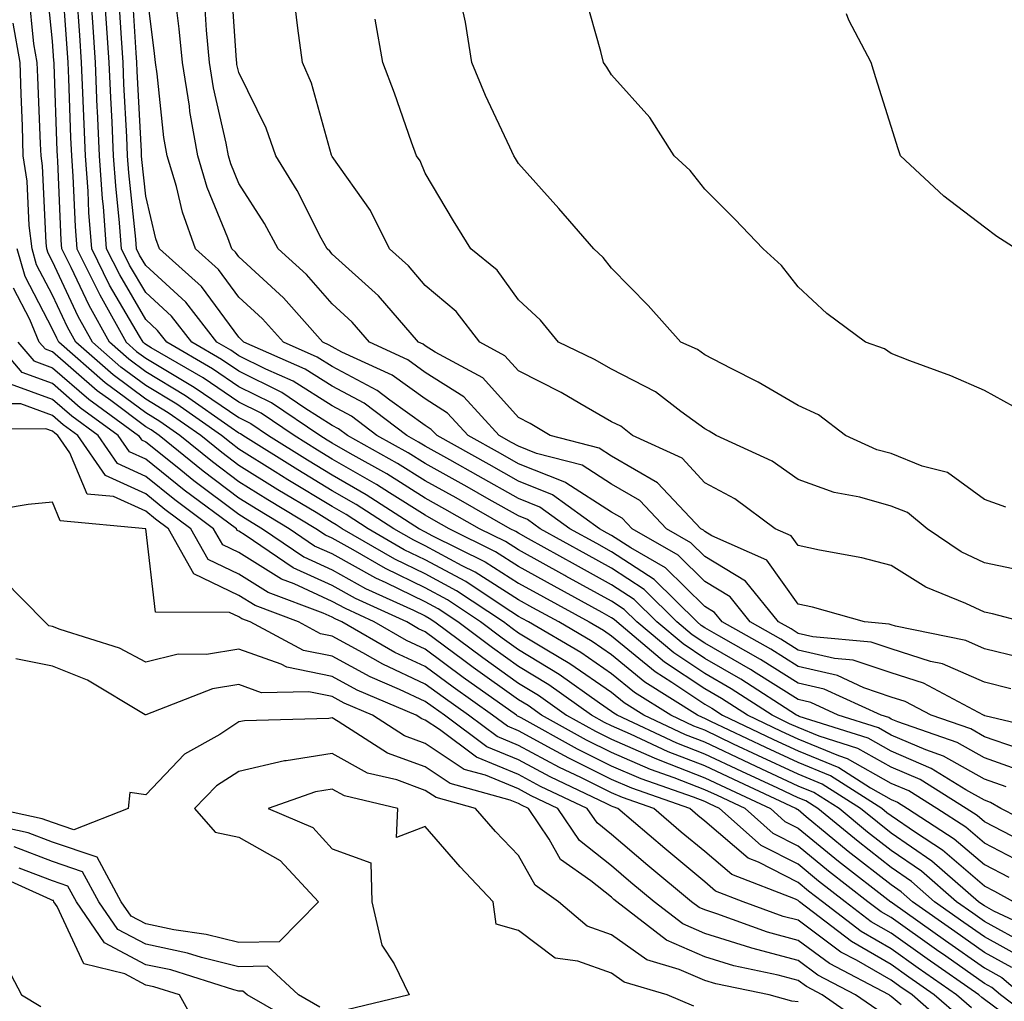
# Model space of a CAD drawing. Units: inches. Extents: x 939443 to 942083, y 7284698 to 7287338.
# Drawn here: x 940325 to 940430, y 7286001 to 7286107 of the extents above; entities that cross this region are included whole.
import ezdxf

# ---------------------------------------------------------------- set-up
doc = ezdxf.new("R2010")
doc.units = ezdxf.units.IN
doc.header["$MEASUREMENT"] = 0
doc.layers.add('Contour_93947284', color=7, linetype='Continuous', true_color=0xdc29e4)

msp = doc.modelspace()

# ---------------------------------------------------------------- linework, layer by layer
at = {"layer": 'Contour_93947284'}
for points in [[(940431.17, 7286011.92, 3214), (940429.15, 7286013.02, 3214), (940428.05, 7286013.59, 3214), (940423.56, 7286017.43, 3214), (940420.64, 7286019.33, 3214), (940418.05, 7286021.11, 3214), (940417.59, 7286021.46, 3214), (940417.03, 7286021.92, 3214), (940411.54, 7286025.41, 3214), (940408.05, 7286026.83, 3214), (940404.58, 7286028.45, 3214), (940398.71, 7286031.26, 3214), (940398.05, 7286031.57, 3214), (940397.8, 7286031.67, 3214), (940397.26, 7286031.92, 3214), (940391.6, 7286035.47, 3214), (940388.05, 7286038.39, 3214), (940385.96, 7286039.83, 3214), (940382.39, 7286041.92, 3214), (940379.58, 7286043.45, 3214), (940378.05, 7286044.3, 3214), (940373.39, 7286047.26, 3214), (940372.02, 7286047.95, 3214), (940368.05, 7286050.08, 3214), (940366.81, 7286050.68, 3214), (940364.67, 7286051.92, 3214), (940360.64, 7286054.51, 3214), (940358.05, 7286055.99, 3214), (940354.36, 7286058.23, 3214), (940348.49, 7286061.92, 3214), (940348.23, 7286062.1, 3214), (940348.05, 7286062.18, 3214), (940347.22, 7286062.75, 3214), (940342.31, 7286066.18, 3214), (940338.05, 7286068.75, 3214), (940336.23, 7286070.1, 3214), (940334.15, 7286071.92, 3214), (940331.97, 7286075.84, 3214), (940330.05, 7286079.92, 3214), (940329.06, 7286081.92, 3214), (940328.99, 7286082.86, 3214), (940328.62, 7286091.35, 3214), (940328.58, 7286091.92, 3214), (940328.56, 7286092.43, 3214), (940328.23, 7286101.74, 3214), (940328.22, 7286101.92, 3214), (940328.21, 7286102.08, 3214), (940328.05, 7286104.19, 3214), (940327.35, 7286111.22, 3214)], [(940431.88, 7286038.09, 3204), (940428.05, 7286039.03, 3204), (940426.05, 7286039.92, 3204), (940418.52, 7286041.45, 3204), (940418.05, 7286041.6, 3204), (940417.82, 7286041.69, 3204), (940415.17, 7286041.92, 3204), (940409.62, 7286043.49, 3204), (940408.05, 7286043.84, 3204), (940404.69, 7286048.56, 3204), (940398.81, 7286051.16, 3204), (940398.05, 7286051.62, 3204), (940397.89, 7286051.76, 3204), (940397.63, 7286051.92, 3204), (940392.97, 7286056.84, 3204), (940388.05, 7286059.7, 3204), (940386.7, 7286060.57, 3204), (940381.46, 7286061.92, 3204), (940379.32, 7286063.19, 3204), (940378.05, 7286063.83, 3204), (940374.24, 7286068.11, 3204), (940369.11, 7286070.86, 3204), (940368.05, 7286071.53, 3204), (940367.83, 7286071.7, 3204), (940367.34, 7286071.92, 3204), (940363.03, 7286076.9, 3204), (940358.05, 7286081.37, 3204), (940357.8, 7286081.67, 3204), (940357.51, 7286081.92, 3204), (940356.89, 7286083.08, 3204), (940354.31, 7286088.18, 3204), (940352.01, 7286091.92, 3204), (940350.99, 7286094.86, 3204), (940348.05, 7286100.84, 3204), (940347.84, 7286101.71, 3204), (940347.82, 7286101.92, 3204), (940347.79, 7286102.18, 3204), (940347.18, 7286111.05, 3204)], [(940329.05, 7286110.92, 3213), (940329.59, 7286103.46, 3213), (940329.69, 7286101.92, 3213), (940329.77, 7286100.2, 3213), (940329.99, 7286093.86, 3213), (940330.08, 7286091.92, 3213), (940330.24, 7286089.73, 3213), (940330.47, 7286084.34, 3213), (940330.66, 7286081.92, 3213), (940333.12, 7286076.99, 3213), (940333.29, 7286076.68, 3213), (940335.96, 7286071.92, 3213), (940337.07, 7286070.94, 3213), (940338.05, 7286070.21, 3213), (940342.34, 7286067.63, 3213), (940343.24, 7286067.11, 3213), (940348.05, 7286063.84, 3213), (940349.33, 7286063.2, 3213), (940351.23, 7286061.92, 3213), (940355.42, 7286059.29, 3213), (940358.05, 7286057.69, 3213), (940361.72, 7286055.59, 3213), (940367.43, 7286051.92, 3213), (940367.83, 7286051.7, 3213), (940368.05, 7286051.59, 3213), (940368.77, 7286051.2, 3213), (940374.49, 7286048.36, 3213), (940378.05, 7286046.09, 3213), (940380.73, 7286044.6, 3213), (940385.64, 7286041.92, 3213), (940387.16, 7286041.03, 3213), (940388.05, 7286040.42, 3213), (940392.72, 7286036.59, 3213), (940394.51, 7286035.46, 3213), (940398.05, 7286033.11, 3213), (940398.8, 7286032.67, 3213), (940399.96, 7286031.92, 3213), (940405.43, 7286029.3, 3213), (940408.05, 7286028.08, 3213), (940412.42, 7286026.3, 3213), (940415.84, 7286024.13, 3213), (940418.05, 7286022.89, 3213), (940418.72, 7286022.59, 3213), (940419.81, 7286021.92, 3213), (940424.8, 7286018.67, 3213), (940428.05, 7286015.89, 3213), (940430.67, 7286014.54, 3213)], [(940432.06, 7286025.93, 3208), (940428.05, 7286027.33, 3208), (940425.12, 7286028.99, 3208), (940418.77, 7286031.2, 3208), (940418.05, 7286031.51, 3208), (940417.79, 7286031.66, 3208), (940416.96, 7286031.92, 3208), (940410.85, 7286034.72, 3208), (940408.05, 7286035.37, 3208), (940404.03, 7286037.9, 3208), (940399.55, 7286040.42, 3208), (940398.05, 7286041.29, 3208), (940397.67, 7286041.54, 3208), (940397.22, 7286041.92, 3208), (940392.61, 7286046.48, 3208), (940388.05, 7286049.43, 3208), (940386.45, 7286050.32, 3208), (940383.56, 7286051.92, 3208), (940380.36, 7286054.23, 3208), (940378.05, 7286055.15, 3208), (940373.72, 7286057.59, 3208), (940370.67, 7286059.3, 3208), (940368.05, 7286060.77, 3208), (940367.34, 7286061.21, 3208), (940366.07, 7286061.92, 3208), (940361.51, 7286065.38, 3208), (940358.05, 7286067.21, 3208), (940355.17, 7286069.04, 3208), (940348.58, 7286071.92, 3208), (940348.32, 7286072.19, 3208), (940348.05, 7286072.46, 3208), (940344.04, 7286077.91, 3208), (940339.54, 7286081.92, 3208), (940339.15, 7286083.02, 3208), (940338.05, 7286087.59, 3208), (940337.64, 7286091.51, 3208), (940337.61, 7286091.92, 3208), (940337.59, 7286092.38, 3208), (940337.13, 7286101, 3208), (940337.09, 7286101.92, 3208), (940337.02, 7286102.95, 3208), (940336.56, 7286110.43, 3208)], [(940431.59, 7286028.38, 3207), (940428.05, 7286029.61, 3207), (940426.58, 7286030.45, 3207), (940422.33, 7286031.92, 3207), (940419.53, 7286033.4, 3207), (940418.05, 7286033.87, 3207), (940415.1, 7286034.87, 3207), (940412.29, 7286036.16, 3207), (940408.05, 7286037.14, 3207), (940405.12, 7286038.99, 3207), (940399.91, 7286041.92, 3207), (940399.08, 7286042.95, 3207), (940398.05, 7286043.57, 3207), (940393.84, 7286047.71, 3207), (940390.1, 7286049.87, 3207), (940388.05, 7286051.2, 3207), (940387.58, 7286051.45, 3207), (940386.74, 7286051.92, 3207), (940381.7, 7286055.57, 3207), (940378.05, 7286057.02, 3207), (940374.92, 7286058.8, 3207), (940369.31, 7286061.92, 3207), (940368.7, 7286062.57, 3207), (940368.05, 7286062.99, 3207), (940364.25, 7286065.72, 3207), (940362.88, 7286066.75, 3207), (940358.05, 7286069.32, 3207), (940356.46, 7286070.33, 3207), (940352.82, 7286071.92, 3207), (940350.57, 7286074.44, 3207), (940348.05, 7286076.76, 3207), (940345.86, 7286079.73, 3207), (940343.41, 7286081.92, 3207), (940342.01, 7286085.88, 3207), (940341.36, 7286088.61, 3207), (940340.36, 7286091.92, 3207), (940340.01, 7286093.88, 3207), (940339.28, 7286100.69, 3207), (940339.09, 7286101.92, 3207), (940339, 7286102.87, 3207), (940338.05, 7286110.39, 3207)], [(940434.51, 7286008.38, 3215), (940429.06, 7286010.91, 3215), (940428.05, 7286011.47, 3215), (940427.79, 7286011.66, 3215), (940427.41, 7286011.92, 3215), (940422.41, 7286016.28, 3215), (940418.05, 7286019.26, 3215), (940416.56, 7286020.43, 3215), (940414.74, 7286021.92, 3215), (940410.65, 7286024.52, 3215), (940408.05, 7286025.58, 3215), (940403.72, 7286027.59, 3215), (940401.14, 7286028.83, 3215), (940398.05, 7286030.3, 3215), (940396.88, 7286030.75, 3215), (940394.39, 7286031.92, 3215), (940390.49, 7286034.36, 3215), (940388.05, 7286036.37, 3215), (940384.76, 7286038.63, 3215), (940379.14, 7286041.92, 3215), (940378.43, 7286042.3, 3215), (940378.05, 7286042.52, 3215), (940376.4, 7286043.57, 3215), (940372.39, 7286046.26, 3215), (940368.05, 7286048.58, 3215), (940365.8, 7286049.67, 3215), (940361.91, 7286051.92, 3215), (940359.56, 7286053.43, 3215), (940358.05, 7286054.29, 3215), (940353.3, 7286057.17, 3215), (940351.94, 7286058.03, 3215), (940348.05, 7286060.46, 3215), (940347.21, 7286061.08, 3215), (940346.17, 7286061.92, 3215), (940341.39, 7286065.26, 3215), (940338.05, 7286067.27, 3215), (940335.39, 7286069.26, 3215), (940332.36, 7286071.92, 3215), (940330.8, 7286074.67, 3215), (940328.05, 7286080.57, 3215), (940327.59, 7286081.46, 3215), (940327.45, 7286081.92, 3215), (940327.38, 7286082.59, 3215), (940326.98, 7286090.85, 3215), (940326.82, 7286091.92, 3215), (940326.78, 7286093.19, 3215), (940326.46, 7286100.33, 3215), (940326.42, 7286101.92, 3215), (940326.06, 7286103.91, 3215), (940325.51, 7286109.38, 3215)], [(940432.18, 7286016.05, 3212), (940428.05, 7286018.19, 3212), (940426.04, 7286019.91, 3212), (940422.95, 7286021.92, 3212), (940419.93, 7286023.8, 3212), (940418.05, 7286024.61, 3212), (940413.37, 7286027.24, 3212), (940412.42, 7286027.55, 3212), (940408.05, 7286029.34, 3212), (940406.29, 7286030.16, 3212), (940402.61, 7286031.92, 3212), (940399.84, 7286033.71, 3212), (940398.05, 7286034.74, 3212), (940393.73, 7286037.6, 3212), (940388.61, 7286041.92, 3212), (940388.32, 7286042.19, 3212), (940388.05, 7286042.37, 3212), (940387.04, 7286042.93, 3212), (940381.88, 7286045.75, 3212), (940378.05, 7286047.87, 3212), (940375.58, 7286049.45, 3212), (940370.6, 7286051.92, 3212), (940368.98, 7286052.85, 3212), (940368.05, 7286053.36, 3212), (940364.2, 7286055.77, 3212), (940362.8, 7286056.67, 3212), (940358.05, 7286059.39, 3212), (940356.48, 7286060.35, 3212), (940353.98, 7286061.92, 3212), (940350.44, 7286064.31, 3212), (940348.05, 7286065.5, 3212), (940344.22, 7286068.09, 3212), (940338.64, 7286071.33, 3212), (940338.05, 7286071.69, 3212), (940337.91, 7286071.78, 3212), (940337.77, 7286071.92, 3212), (940337.4, 7286072.57, 3212), (940334.18, 7286078.05, 3212), (940332.26, 7286081.92, 3212), (940331.96, 7286085.83, 3212), (940331.86, 7286088.11, 3212), (940331.59, 7286091.92, 3212), (940331.44, 7286095.31, 3212), (940331.32, 7286098.65, 3212), (940331.17, 7286101.92, 3212), (940330.98, 7286104.85, 3212), (940330.65, 7286109.32, 3212)], [(940430.37, 7286024.24, 3209), (940428.05, 7286025.05, 3209), (940423.67, 7286027.54, 3209), (940421.78, 7286028.19, 3209), (940418.05, 7286029.78, 3209), (940416.68, 7286030.55, 3209), (940412.37, 7286031.92, 3209), (940409.41, 7286033.28, 3209), (940408.05, 7286033.59, 3209), (940403.54, 7286036.43, 3209), (940402.94, 7286036.81, 3209), (940398.05, 7286039.65, 3209), (940396.68, 7286040.55, 3209), (940395.06, 7286041.92, 3209), (940391.54, 7286045.41, 3209), (940388.05, 7286047.67, 3209), (940385.31, 7286049.18, 3209), (940380.37, 7286051.92, 3209), (940379.03, 7286052.9, 3209), (940378.05, 7286053.29, 3209), (940374.92, 7286055.05, 3209), (940372.53, 7286056.4, 3209), (940368.05, 7286058.91, 3209), (940366.2, 7286060.07, 3209), (940362.87, 7286061.92, 3209), (940360.13, 7286064, 3209), (940358.05, 7286065.1, 3209), (940353.88, 7286067.75, 3209), (940350.94, 7286069.03, 3209), (940348.05, 7286070.46, 3209), (940347.18, 7286071.05, 3209), (940345.7, 7286071.92, 3209), (940342.35, 7286076.22, 3209), (940338.05, 7286080.14, 3209), (940337.4, 7286081.27, 3209), (940337.06, 7286081.92, 3209), (940336.99, 7286082.98, 3209), (940336.23, 7286090.1, 3209), (940336.11, 7286091.92, 3209), (940336.01, 7286093.96, 3209), (940335.72, 7286099.59, 3209), (940335.62, 7286101.92, 3209), (940335.44, 7286104.53, 3209), (940335.16, 7286109.03, 3209)], [(940431.17, 7286065.04, 3200), (940428.05, 7286066.73, 3200), (940424.46, 7286068.33, 3200), (940420.05, 7286069.92, 3200), (940418.05, 7286070.71, 3200), (940417.34, 7286071.21, 3200), (940415.28, 7286071.92, 3200), (940411.14, 7286075.01, 3200), (940408.05, 7286077.85, 3200), (940406.28, 7286080.15, 3200), (940404.32, 7286081.92, 3200), (940401.26, 7286085.13, 3200), (940398.05, 7286088.32, 3200), (940396.46, 7286090.33, 3200), (940394.75, 7286091.92, 3200), (940392.15, 7286096.02, 3200), (940388.05, 7286100.6, 3200), (940387.55, 7286101.42, 3200), (940387.16, 7286101.92, 3200), (940386.88, 7286103.09, 3200), (940385.2, 7286109.07, 3200)], [(940436.1, 7286029.97, 3206), (940428.11, 7286031.86, 3206), (940428.05, 7286031.88, 3206), (940428.03, 7286031.9, 3206), (940427.95, 7286031.92, 3206), (940421.5, 7286035.37, 3206), (940418.05, 7286036.45, 3206), (940413.96, 7286037.83, 3206), (940411.96, 7286038.01, 3206), (940408.05, 7286038.91, 3206), (940406.2, 7286040.07, 3206), (940402.93, 7286041.92, 3206), (940400.76, 7286044.63, 3206), (940398.05, 7286046.25, 3206), (940395.2, 7286049.07, 3206), (940390.24, 7286051.92, 3206), (940389.17, 7286053.04, 3206), (940388.05, 7286053.7, 3206), (940383.13, 7286056.84, 3206), (940383.04, 7286056.91, 3206), (940378.05, 7286058.89, 3206), (940376.12, 7286059.99, 3206), (940372.65, 7286061.92, 3206), (940370.44, 7286064.31, 3206), (940368.05, 7286065.85, 3206), (940364.51, 7286068.38, 3206), (940359.1, 7286070.87, 3206), (940358.05, 7286071.42, 3206), (940357.75, 7286071.62, 3206), (940357.05, 7286071.92, 3206), (940352.82, 7286076.69, 3206), (940348.05, 7286081.07, 3206), (940347.69, 7286081.56, 3206), (940347.29, 7286081.92, 3206), (940346.87, 7286083.1, 3206), (940344.66, 7286088.53, 3206), (940343.65, 7286091.92, 3206), (940342.8, 7286096.67, 3206), (940342.74, 7286097.23, 3206), (940342, 7286101.92, 3206), (940341.65, 7286105.52, 3206), (940341.25, 7286108.72, 3206)], [(940430.88, 7286034.75, 3205), (940428.05, 7286035.45, 3205), (940423.56, 7286037.43, 3205), (940422.28, 7286037.69, 3205), (940418.05, 7286039.03, 3205), (940415.88, 7286039.75, 3205), (940409.65, 7286040.32, 3205), (940408.05, 7286040.69, 3205), (940407.3, 7286041.17, 3205), (940405.95, 7286041.92, 3205), (940402.43, 7286046.3, 3205), (940398.05, 7286048.93, 3205), (940396.55, 7286050.42, 3205), (940393.94, 7286051.92, 3205), (940391.07, 7286054.94, 3205), (940388.05, 7286056.7, 3205), (940384.87, 7286058.74, 3205), (940379.97, 7286060, 3205), (940378.05, 7286060.76, 3205), (940377.31, 7286061.18, 3205), (940375.98, 7286061.92, 3205), (940372.19, 7286066.06, 3205), (940368.05, 7286068.69, 3205), (940366.17, 7286070.04, 3205), (940362.07, 7286071.92, 3205), (940360.21, 7286074.08, 3205), (940358.05, 7286076.02, 3205), (940355.3, 7286079.17, 3205), (940352.26, 7286081.92, 3205), (940350.79, 7286084.66, 3205), (940348.05, 7286088.94, 3205), (940347.19, 7286091.06, 3205), (940346.94, 7286091.92, 3205), (940346.69, 7286093.28, 3205), (940345.34, 7286099.21, 3205), (940344.91, 7286101.92, 3205), (940344.57, 7286105.4, 3205), (940344.38, 7286108.25, 3205)], [(940432.16, 7286041.92, 3203), (940428.91, 7286042.78, 3203), (940428.05, 7286042.96, 3203), (940426.07, 7286043.9, 3203), (940421.78, 7286045.65, 3203), (940418.05, 7286047.99, 3203), (940414.91, 7286048.78, 3203), (940410.36, 7286049.61, 3203), (940408.05, 7286050.12, 3203), (940407.3, 7286051.17, 3203), (940405.61, 7286051.92, 3203), (940401.27, 7286055.14, 3203), (940398.05, 7286056.85, 3203), (940395.61, 7286059.48, 3203), (940390.29, 7286061.92, 3203), (940389.03, 7286062.9, 3203), (940388.05, 7286063.39, 3203), (940384.62, 7286065.35, 3203), (940382.65, 7286066.52, 3203), (940378.05, 7286068.85, 3203), (940376.6, 7286070.47, 3203), (940373.91, 7286071.92, 3203), (940371.36, 7286075.23, 3203), (940368.05, 7286078, 3203), (940366.25, 7286080.12, 3203), (940364.22, 7286081.92, 3203), (940362.17, 7286086.04, 3203), (940358.05, 7286091.85, 3203), (940358.03, 7286091.9, 3203), (940358.01, 7286091.92, 3203), (940357.99, 7286091.98, 3203), (940355.83, 7286099.7, 3203), (940354.89, 7286101.92, 3203), (940354.36, 7286105.61, 3203), (940354.09, 7286107.96, 3203)], [(940430.36, 7286054.23, 3201), (940428.05, 7286055.04, 3201), (940424.09, 7286057.96, 3201), (940421.36, 7286058.61, 3201), (940418.05, 7286059.97, 3201), (940416.52, 7286060.39, 3201), (940413.14, 7286061.92, 3201), (940410.25, 7286064.12, 3201), (940408.05, 7286065.12, 3201), (940403.77, 7286067.64, 3201), (940400.88, 7286069.09, 3201), (940398.05, 7286070.58, 3201), (940397.27, 7286071.14, 3201), (940395.47, 7286071.92, 3201), (940391.97, 7286075.84, 3201), (940388.05, 7286079.86, 3201), (940387.14, 7286081.01, 3201), (940386.14, 7286081.92, 3201), (940382.38, 7286086.25, 3201), (940378.05, 7286091.1, 3201), (940377.74, 7286091.61, 3201), (940377.54, 7286091.92, 3201), (940377.13, 7286092.84, 3201), (940374.5, 7286098.37, 3201), (940373.05, 7286101.92, 3201), (940372.38, 7286106.25, 3201), (940371.99, 7286107.98, 3201)], [(940431.01, 7286018.96, 3211), (940428.05, 7286020.49, 3211), (940427.28, 7286021.15, 3211), (940426.1, 7286021.92, 3211), (940421.15, 7286025.02, 3211), (940418.05, 7286026.33, 3211), (940414.48, 7286028.35, 3211), (940410.3, 7286029.67, 3211), (940408.05, 7286030.59, 3211), (940407.14, 7286031.01, 3211), (940405.26, 7286031.92, 3211), (940400.87, 7286034.74, 3211), (940398.05, 7286036.38, 3211), (940394.72, 7286038.59, 3211), (940390.76, 7286041.92, 3211), (940389.4, 7286043.27, 3211), (940388.05, 7286044.14, 3211), (940383.14, 7286046.83, 3211), (940383.02, 7286046.89, 3211), (940378.05, 7286049.65, 3211), (940376.66, 7286050.53, 3211), (940373.88, 7286051.92, 3211), (940370.16, 7286054.03, 3211), (940368.05, 7286055.21, 3211), (940363.92, 7286057.79, 3211), (940359.99, 7286059.98, 3211), (940358.05, 7286061.09, 3211), (940357.53, 7286061.4, 3211), (940356.72, 7286061.92, 3211), (940351.55, 7286065.42, 3211), (940348.05, 7286067.15, 3211), (940345.21, 7286069.08, 3211), (940340.32, 7286071.92, 3211), (940339.32, 7286073.19, 3211), (940338.05, 7286074.35, 3211), (940335.26, 7286079.13, 3211), (940333.86, 7286081.92, 3211), (940333.51, 7286086.46, 3211), (940333.42, 7286087.29, 3211), (940333.09, 7286091.92, 3211), (940332.87, 7286096.74, 3211), (940332.86, 7286097.11, 3211), (940332.66, 7286101.92, 3211), (940332.37, 7286106.24, 3211), (940332.26, 7286107.71, 3211)], [(940435.27, 7286019.14, 3210), (940429.8, 7286021.92, 3210), (940428.69, 7286022.56, 3210), (940428.05, 7286022.79, 3210), (940426.07, 7286023.9, 3210), (940422.35, 7286026.22, 3210), (940418.05, 7286028.06, 3210), (940415.58, 7286029.45, 3210), (940408.18, 7286031.79, 3210), (940408.05, 7286031.85, 3210), (940408, 7286031.87, 3210), (940407.89, 7286031.92, 3210), (940401.91, 7286035.78, 3210), (940398.05, 7286038.01, 3210), (940395.71, 7286039.58, 3210), (940392.91, 7286041.92, 3210), (940390.46, 7286044.33, 3210), (940388.05, 7286045.9, 3210), (940384.16, 7286048.03, 3210), (940379.13, 7286050.84, 3210), (940378.05, 7286051.43, 3210), (940377.76, 7286051.63, 3210), (940377.16, 7286051.92, 3210), (940371.35, 7286055.22, 3210), (940368.05, 7286057.07, 3210), (940365.06, 7286058.93, 3210), (940359.69, 7286061.92, 3210), (940358.75, 7286062.62, 3210), (940358.05, 7286063, 3210), (940355.11, 7286064.86, 3210), (940352.65, 7286066.52, 3210), (940348.05, 7286068.81, 3210), (940346.19, 7286070.06, 3210), (940343, 7286071.92, 3210), (940340.83, 7286074.7, 3210), (940338.05, 7286077.24, 3210), (940336.32, 7286080.19, 3210), (940335.46, 7286081.92, 3210), (940335.25, 7286084.72, 3210), (940334.83, 7286088.7, 3210), (940334.59, 7286091.92, 3210), (940334.44, 7286095.53, 3210), (940334.3, 7286098.17, 3210), (940334.13, 7286101.92, 3210), (940333.85, 7286106.12, 3210), (940333.75, 7286107.62, 3210)], [(940431.44, 7286081.92, 3199), (940429.39, 7286083.26, 3199), (940428.05, 7286084.27, 3199), (940423.71, 7286087.58, 3199), (940419.04, 7286091.92, 3199), (940418.8, 7286092.67, 3199), (940418.05, 7286095.06, 3199), (940416.41, 7286100.28, 3199), (940415.89, 7286101.92, 3199), (940413.51, 7286106.46, 3199), (940413.25, 7286107.12, 3199)], [(940432.76, 7286007.21, 3216), (940428.05, 7286009.81, 3216), (940426.81, 7286010.68, 3216), (940425.06, 7286011.92, 3216), (940421.31, 7286015.18, 3216), (940418.05, 7286017.42, 3216), (940415.52, 7286019.39, 3216), (940412.45, 7286021.92, 3216), (940409.76, 7286023.63, 3216), (940408.05, 7286024.32, 3216), (940403.54, 7286026.43, 3216), (940402.87, 7286026.74, 3216), (940398.05, 7286029.03, 3216), (940395.96, 7286029.83, 3216), (940391.51, 7286031.92, 3216), (940389.39, 7286033.26, 3216), (940388.05, 7286034.35, 3216), (940383.57, 7286037.44, 3216), (940381.09, 7286038.88, 3216), (940378.05, 7286040.73, 3216), (940377.36, 7286041.23, 3216), (940376.43, 7286041.92, 3216), (940371.4, 7286045.27, 3216), (940368.05, 7286047.08, 3216), (940364.8, 7286048.67, 3216), (940359.14, 7286051.92, 3216), (940358.48, 7286052.35, 3216), (940358.05, 7286052.59, 3216), (940356.33, 7286053.64, 3216), (940352.23, 7286056.1, 3216), (940348.05, 7286058.71, 3216), (940346.21, 7286060.08, 3216), (940343.95, 7286061.92, 3216), (940340.47, 7286064.34, 3216), (940338.05, 7286065.81, 3216), (940334.55, 7286068.42, 3216), (940330.55, 7286071.92, 3216), (940329.65, 7286073.52, 3216), (940328.05, 7286076.95, 3216), (940326.35, 7286080.22, 3216), (940325.86, 7286081.92, 3216), (940325.55, 7286084.42, 3216), (940325.33, 7286089.2, 3216), (940324.92, 7286091.92, 3216), (940324.83, 7286095.14, 3216), (940324.67, 7286098.54, 3216), (940324.57, 7286101.92, 3216), (940323.82, 7286106.15, 3216)], [(940432.66, 7286047.31, 3202), (940428.05, 7286048.26, 3202), (940425.57, 7286049.44, 3202), (940421.91, 7286051.92, 3202), (940419.78, 7286053.65, 3202), (940418.05, 7286054.35, 3202), (940414.68, 7286055.29, 3202), (940411.92, 7286055.79, 3202), (940408.05, 7286057.19, 3202), (940405.28, 7286059.15, 3202), (940399.27, 7286061.92, 3202), (940398.51, 7286062.38, 3202), (940398.05, 7286062.62, 3202), (940395.47, 7286064.5, 3202), (940392.74, 7286066.61, 3202), (940388.05, 7286069.02, 3202), (940386.2, 7286070.07, 3202), (940382.36, 7286071.92, 3202), (940380.43, 7286074.3, 3202), (940378.05, 7286076.47, 3202), (940375.77, 7286079.64, 3202), (940372.93, 7286081.92, 3202), (940371.07, 7286084.94, 3202), (940368.05, 7286090.05, 3202), (940367.49, 7286091.36, 3202), (940367.12, 7286091.92, 3202), (940366.59, 7286093.38, 3202), (940364.75, 7286098.62, 3202), (940363.5, 7286101.92, 3202), (940362.68, 7286106.55, 3202)], [(940432.06, 7286005.93, 3217), (940428.05, 7286008.15, 3217), (940425.83, 7286009.7, 3217), (940422.71, 7286011.92, 3217), (940420.22, 7286014.09, 3217), (940418.05, 7286015.57, 3217), (940414.49, 7286018.36, 3217), (940410.16, 7286021.92, 3217), (940408.87, 7286022.74, 3217), (940408.05, 7286023.07, 3217), (940405.89, 7286024.08, 3217), (940402.01, 7286025.88, 3217), (940398.05, 7286027.75, 3217), (940395.04, 7286028.91, 3217), (940388.63, 7286031.92, 3217), (940388.27, 7286032.14, 3217), (940388.05, 7286032.33, 3217), (940386.75, 7286033.22, 3217), (940382.42, 7286036.29, 3217), (940378.05, 7286038.94, 3217), (940376.31, 7286040.18, 3217), (940373.98, 7286041.92, 3217), (940370.42, 7286044.29, 3217), (940368.05, 7286045.57, 3217), (940363.78, 7286047.65, 3217), (940360.32, 7286049.65, 3217), (940358.05, 7286050.89, 3217), (940357.35, 7286051.22, 3217), (940356.32, 7286051.92, 3217), (940351.16, 7286055.03, 3217), (940348.05, 7286056.96, 3217), (940345.22, 7286059.09, 3217), (940341.71, 7286061.92, 3217), (940339.55, 7286063.42, 3217), (940338.05, 7286064.33, 3217), (940333.7, 7286067.57, 3217), (940328.74, 7286071.92, 3217), (940328.5, 7286072.37, 3217), (940328.05, 7286073.32, 3217), (940325.1, 7286078.97, 3217), (940324.26, 7286081.92, 3217)], [(940430.99, 7286004.86, 3218), (940428.05, 7286006.48, 3218), (940424.86, 7286008.73, 3218), (940420.35, 7286011.92, 3218), (940419.12, 7286012.99, 3218), (940418.05, 7286013.73, 3218), (940413.44, 7286017.31, 3218), (940408.94, 7286021.03, 3218), (940408.05, 7286021.76, 3218), (940407.94, 7286021.81, 3218), (940407.83, 7286021.92, 3218), (940401.15, 7286025.02, 3218), (940398.05, 7286026.48, 3218), (940394.12, 7286027.99, 3218), (940390.08, 7286029.89, 3218), (940388.05, 7286030.78, 3218), (940387.28, 7286031.15, 3218), (940385.9, 7286031.92, 3218), (940381.3, 7286035.17, 3218), (940378.05, 7286037.14, 3218), (940375.27, 7286039.14, 3218), (940371.54, 7286041.92, 3218), (940369.45, 7286043.32, 3218), (940368.05, 7286044.07, 3218), (940363.86, 7286046.11, 3218), (940362.75, 7286046.62, 3218), (940358.05, 7286049.21, 3218), (940356.18, 7286050.05, 3218), (940353.46, 7286051.92, 3218), (940350.08, 7286053.95, 3218), (940348.05, 7286055.21, 3218), (940344.22, 7286058.09, 3218), (940339.48, 7286061.92, 3218), (940338.64, 7286062.51, 3218), (940338.05, 7286062.86, 3218), (940334.31, 7286065.66, 3218), (940332.85, 7286066.72, 3218), (940328.05, 7286070.88, 3218), (940327.29, 7286071.16, 3218), (940326.63, 7286071.92, 3218), (940325.63, 7286074.34, 3218), (940323.86, 7286077.73, 3218)], [(940434.5, 7285998.37, 3220), (940429.79, 7286001.92, 3220), (940428.85, 7286002.72, 3220), (940428.05, 7286003.16, 3220), (940423.9, 7286006.07, 3220), (940422.9, 7286006.77, 3220), (940418.05, 7286010.21, 3220), (940416.97, 7286010.84, 3220), (940415.55, 7286011.92, 3220), (940411.32, 7286015.19, 3220), (940408.05, 7286017.88, 3220), (940405.37, 7286019.24, 3220), (940402.37, 7286021.92, 3220), (940399.42, 7286023.29, 3220), (940398.05, 7286023.93, 3220), (940394.77, 7286025.2, 3220), (940392.22, 7286026.09, 3220), (940388.05, 7286027.91, 3220), (940385.36, 7286029.23, 3220), (940380.52, 7286031.92, 3220), (940379.08, 7286032.95, 3220), (940378.05, 7286033.56, 3220), (940373.18, 7286037.05, 3220), (940372.19, 7286037.78, 3220), (940368.05, 7286040.86, 3220), (940367.32, 7286041.19, 3220), (940366.06, 7286041.92, 3220), (940360.56, 7286044.43, 3220), (940358.05, 7286045.82, 3220), (940353.87, 7286047.74, 3220), (940348.74, 7286051.23, 3220), (940348.05, 7286051.66, 3220), (940347.87, 7286051.74, 3220), (940347.78, 7286051.92, 3220), (940342.19, 7286056.06, 3220), (940338.05, 7286059.38, 3220), (940336.31, 7286060.18, 3220), (940335.11, 7286061.92, 3220), (940331.03, 7286064.9, 3220), (940328.05, 7286067.48, 3220), (940324.8, 7286068.67, 3220), (940322.01, 7286071.92, 3220)], [(940324.32, 7286071.92, 3219), (940326.04, 7286069.91, 3219), (940328.05, 7286069.18, 3219), (940331.94, 7286065.81, 3219), (940337.27, 7286061.92, 3219), (940337.59, 7286061.46, 3219), (940338.05, 7286061.25, 3219), (940341.43, 7286058.54, 3219), (940343.23, 7286057.1, 3219), (940348.05, 7286053.47, 3219), (940349.01, 7286052.88, 3219), (940350.59, 7286051.92, 3219), (940355.03, 7286048.9, 3219), (940358.05, 7286047.52, 3219), (940361.65, 7286045.52, 3219), (940366.8, 7286043.17, 3219), (940368.05, 7286042.56, 3219), (940368.47, 7286042.34, 3219), (940369.09, 7286041.92, 3219), (940374.22, 7286038.09, 3219), (940378.05, 7286035.36, 3219), (940380.19, 7286034.06, 3219), (940383.21, 7286031.92, 3219), (940386.32, 7286030.19, 3219), (940388.05, 7286029.34, 3219), (940392.61, 7286027.36, 3219), (940393.21, 7286027.08, 3219), (940398.05, 7286025.21, 3219), (940400.28, 7286024.15, 3219), (940405.1, 7286021.92, 3219), (940406.65, 7286020.52, 3219), (940408.05, 7286019.82, 3219), (940412.39, 7286016.26, 3219), (940418, 7286011.92, 3219), (940418.05, 7286011.89, 3219), (940418.17, 7286011.8, 3219), (940423.88, 7286007.75, 3219), (940428.05, 7286004.82, 3219), (940429.92, 7286003.8, 3219), (940432.11, 7286001.92, 3219)], [(940429.85, 7286000.12, 3221), (940428.05, 7286001.44, 3221), (940427.77, 7286001.64, 3221), (940427.44, 7286001.92, 3221), (940421.92, 7286005.79, 3221), (940418.05, 7286008.53, 3221), (940415.9, 7286009.77, 3221), (940413.11, 7286011.92, 3221), (940410.26, 7286014.13, 3221), (940408.05, 7286015.93, 3221), (940404.09, 7286017.96, 3221), (940399.64, 7286021.92, 3221), (940398.56, 7286022.43, 3221), (940398.05, 7286022.66, 3221), (940396.84, 7286023.13, 3221), (940391.22, 7286025.09, 3221), (940388.05, 7286026.47, 3221), (940384.4, 7286028.27, 3221), (940378.33, 7286031.64, 3221), (940378.05, 7286031.79, 3221), (940377.96, 7286031.83, 3221), (940377.84, 7286031.92, 3221), (940372.11, 7286035.98, 3221), (940368.05, 7286038.99, 3221), (940366.05, 7286039.92, 3221), (940362.57, 7286041.92, 3221), (940359.48, 7286043.35, 3221), (940358.05, 7286044.13, 3221), (940353.98, 7286045.99, 3221), (940352.63, 7286046.5, 3221), (940348.05, 7286049.36, 3221), (940346.31, 7286050.18, 3221), (940345.34, 7286051.92, 3221), (940341.16, 7286055.03, 3221), (940338.05, 7286057.52, 3221), (940335.03, 7286058.9, 3221), (940332.95, 7286061.92, 3221), (940330.12, 7286063.99, 3221), (940328.05, 7286065.78, 3221), (940323.55, 7286067.42, 3221)], [(940426.65, 7286000.52, 3222), (940425.06, 7286001.92, 3222), (940420.93, 7286004.8, 3222), (940418.05, 7286006.85, 3222), (940414.84, 7286008.71, 3222), (940410.67, 7286011.92, 3222), (940409.19, 7286013.06, 3222), (940408.05, 7286013.99, 3222), (940403.82, 7286016.15, 3222), (940402.71, 7286016.58, 3222), (940398.05, 7286020.56, 3222), (940397.31, 7286021.18, 3222), (940396.45, 7286021.92, 3222), (940390.23, 7286024.1, 3222), (940388.05, 7286025.04, 3222), (940383.44, 7286027.31, 3222), (940381.68, 7286028.29, 3222), (940378.05, 7286030.23, 3222), (940376.86, 7286030.73, 3222), (940375.26, 7286031.92, 3222), (940371.04, 7286034.91, 3222), (940368.05, 7286037.13, 3222), (940364.78, 7286038.65, 3222), (940359.09, 7286041.92, 3222), (940358.38, 7286042.25, 3222), (940358.05, 7286042.43, 3222), (940357.11, 7286042.86, 3222), (940351.21, 7286045.08, 3222), (940348.05, 7286047.06, 3222), (940344.75, 7286048.62, 3222), (940342.91, 7286051.92, 3222), (940340.12, 7286053.99, 3222), (940338.05, 7286055.65, 3222), (940333.75, 7286057.62, 3222), (940330.78, 7286061.92, 3222), (940329.2, 7286063.07, 3222), (940328.05, 7286064.07, 3222), (940324.65, 7286065.32, 3222), (940321.44, 7286065.31, 3222)], [(940425.54, 7285999.41, 3223), (940422.67, 7286001.92, 3223), (940419.95, 7286003.82, 3223), (940418.05, 7286005.17, 3223), (940413.77, 7286007.64, 3223), (940408.22, 7286011.92, 3223), (940408.12, 7286011.99, 3223), (940408.05, 7286012.06, 3223), (940407.78, 7286012.19, 3223), (940400.95, 7286014.82, 3223), (940398.05, 7286017.3, 3223), (940395.52, 7286019.39, 3223), (940392.58, 7286021.92, 3223), (940389.22, 7286023.09, 3223), (940388.05, 7286023.6, 3223), (940384.73, 7286025.24, 3223), (940382.45, 7286026.32, 3223), (940378.05, 7286028.68, 3223), (940375.76, 7286029.63, 3223), (940372.68, 7286031.92, 3223), (940369.97, 7286033.84, 3223), (940368.05, 7286035.26, 3223), (940363.51, 7286037.38, 3223), (940361.35, 7286038.62, 3223), (940358.05, 7286040.41, 3223), (940356.79, 7286040.66, 3223), (940354.43, 7286041.92, 3223), (940349.8, 7286043.67, 3223), (940348.05, 7286044.75, 3223), (940343.2, 7286047.07, 3223), (940340.48, 7286051.92, 3223), (940339.09, 7286052.96, 3223), (940338.05, 7286053.79, 3223), (940334.6, 7286055.37, 3223), (940331.76, 7286055.63, 3223), (940329.91, 7286060.06, 3223), (940328.63, 7286061.92, 3223), (940328.29, 7286062.16, 3223), (940328.05, 7286062.37, 3223), (940327.34, 7286062.63, 3223), (940318.72, 7286062.59, 3223)], [(940424.43, 7285998.3, 3224), (940420.29, 7286001.92, 3224), (940418.97, 7286002.84, 3224), (940418.05, 7286003.49, 3224), (940414.34, 7286005.63, 3224), (940412.65, 7286006.52, 3224), (940408.05, 7286009.92, 3224), (940406.47, 7286010.34, 3224), (940402.15, 7286011.92, 3224), (940399.19, 7286013.06, 3224), (940398.05, 7286014.04, 3224), (940393.74, 7286017.61, 3224), (940388.72, 7286021.92, 3224), (940388.23, 7286022.1, 3224), (940388.05, 7286022.17, 3224), (940387.55, 7286022.42, 3224), (940381.44, 7286025.31, 3224), (940378.05, 7286027.12, 3224), (940374.65, 7286028.52, 3224), (940370.1, 7286031.92, 3224), (940368.9, 7286032.77, 3224), (940368.05, 7286033.4, 3224), (940365.28, 7286034.69, 3224), (940362.15, 7286036.02, 3224), (940358.05, 7286038.24, 3224), (940354.99, 7286038.86, 3224), (940349.25, 7286041.92, 3224), (940348.38, 7286042.25, 3224), (940348.05, 7286042.46, 3224), (940347.03, 7286042.94, 3224), (940339.1, 7286042.97, 3224), (940338.06, 7286051.91, 3224), (940338.05, 7286051.92, 3224), (940328.89, 7286052.76, 3224), (940328.05, 7286054.75, 3224), (940325.44, 7286054.53, 3224), (940319.68, 7286053.55, 3224)], [(940419.13, 7286000.84, 3225), (940418.05, 7286001.76, 3225), (940417.95, 7286001.82, 3225), (940417.82, 7286001.92, 3225), (940411.42, 7286005.29, 3225), (940408.05, 7286007.77, 3225), (940404.77, 7286008.64, 3225), (940399.34, 7286010.63, 3225), (940398.05, 7286011.03, 3225), (940397.43, 7286011.3, 3225), (940396.63, 7286011.92, 3225), (940391.94, 7286015.81, 3225), (940388.05, 7286019.14, 3225), (940386.5, 7286020.37, 3225), (940385.44, 7286021.92, 3225), (940380.42, 7286024.29, 3225), (940378.05, 7286025.56, 3225), (940373.55, 7286027.42, 3225), (940369.59, 7286030.38, 3225), (940368.05, 7286031.4, 3225), (940367.67, 7286031.54, 3225), (940367.09, 7286031.92, 3225), (940360.75, 7286034.62, 3225), (940358.05, 7286036.08, 3225), (940353.2, 7286037.07, 3225), (940352.58, 7286037.39, 3225), (940348.05, 7286039, 3225), (940344.57, 7286038.44, 3225), (940341.52, 7286038.45, 3225), (940338.05, 7286037.62, 3225), (940335.25, 7286039.12, 3225), (940328.86, 7286041.11, 3225), (940328.05, 7286041.43, 3225), (940327.65, 7286041.52, 3225), (940327.23, 7286041.92, 3225), (940322.67, 7286046.54, 3225)], [(940416.49, 7286000.36, 3226), (940414.23, 7286001.92, 3226), (940410.18, 7286004.05, 3226), (940408.05, 7286005.62, 3226), (940403.08, 7286006.95, 3226), (940403, 7286006.97, 3226), (940398.05, 7286008.51, 3226), (940395.68, 7286009.55, 3226), (940392.63, 7286011.92, 3226), (940390.12, 7286013.99, 3226), (940388.05, 7286015.77, 3226), (940384.6, 7286018.47, 3226), (940382.28, 7286021.92, 3226), (940379.41, 7286023.28, 3226), (940378.05, 7286024.01, 3226), (940374.5, 7286025.47, 3226), (940372.23, 7286026.1, 3226), (940368.05, 7286028.89, 3226), (940365.83, 7286029.7, 3226), (940362.39, 7286031.92, 3226), (940359.35, 7286033.22, 3226), (940358.05, 7286033.91, 3226), (940355.55, 7286034.42, 3226), (940350.46, 7286034.33, 3226), (940348.05, 7286035.2, 3226), (940345.23, 7286034.74, 3226), (940338.08, 7286031.95, 3226), (940338.05, 7286031.95, 3226), (940338, 7286031.97, 3226), (940331.81, 7286035.68, 3226), (940328.05, 7286037.17, 3226), (940324.11, 7286037.98, 3226)], [(940415.02, 7285998.89, 3227), (940410.65, 7286001.92, 3227), (940408.95, 7286002.82, 3227), (940408.05, 7286003.47, 3227), (940405.93, 7286004.04, 3227), (940401.16, 7286005.03, 3227), (940398.05, 7286005.99, 3227), (940393.92, 7286007.79, 3227), (940388.62, 7286011.92, 3227), (940388.3, 7286012.17, 3227), (940388.05, 7286012.4, 3227), (940385.82, 7286014.15, 3227), (940382.57, 7286016.44, 3227), (940381.35, 7286018.62, 3227), (940379.12, 7286021.92, 3227), (940378.39, 7286022.26, 3227), (940378.05, 7286022.45, 3227), (940377.15, 7286022.82, 3227), (940370.73, 7286024.6, 3227), (940368.05, 7286026.37, 3227), (940363.99, 7286027.86, 3227), (940358.71, 7286031.26, 3227), (940358.05, 7286031.62, 3227), (940357.7, 7286031.57, 3227), (940348.65, 7286031.32, 3227), (940348.05, 7286031.19, 3227), (940345.99, 7286029.86, 3227), (940342.22, 7286027.75, 3227), (940338.05, 7286023.38, 3227), (940336.35, 7286023.62, 3227), (940336.16, 7286021.92, 3227), (940330.35, 7286019.62, 3227), (940328.05, 7286020.4, 3227), (940326.95, 7286020.82, 3227), (940321.83, 7286021.92, 3227)], [(940408.05, 7286001.19, 3228), (940407.39, 7286001.26, 3228), (940404.96, 7286001.92, 3228), (940399.24, 7286003.11, 3228), (940398.05, 7286003.48, 3228), (940395.31, 7286004.66, 3228), (940391.83, 7286005.7, 3228), (940388.05, 7286008.38, 3228), (940385.44, 7286009.31, 3228), (940382.34, 7286011.92, 3228), (940379.83, 7286013.7, 3228), (940378.05, 7286016.86, 3228), (940375.58, 7286019.45, 3228), (940373.44, 7286021.92, 3228), (940369.21, 7286023.08, 3228), (940368.05, 7286023.86, 3228), (940364.99, 7286024.98, 3228), (940361.84, 7286025.71, 3228), (940358.05, 7286027.81, 3228), (940353.14, 7286027.01, 3228), (940352.96, 7286027.01, 3228), (940348.05, 7286025.89, 3228), (940345.64, 7286024.33, 3228), (940343.29, 7286021.92, 3228), (940345.49, 7286019.36, 3228), (940348.05, 7286018.85, 3228), (940352.47, 7286016.34, 3228), (940356.59, 7286011.92, 3228), (940352.36, 7286007.61, 3228), (940348.05, 7286007.53, 3228), (940344.53, 7286008.4, 3228), (940341.07, 7286008.9, 3228), (940338.05, 7286009.54, 3228), (940336.5, 7286010.37, 3228), (940335.43, 7286011.92, 3228), (940332.83, 7286016.7, 3228), (940328.05, 7286018.31, 3228), (940325.43, 7286019.3, 3228), (940319.35, 7286020.62, 3228)], [(940396.86, 7286000.73, 3229), (940394.02, 7286001.92, 3229), (940389.41, 7286003.28, 3229), (940388.05, 7286004.24, 3229), (940384.43, 7286005.54, 3229), (940381.99, 7286005.86, 3229), (940378.05, 7286008.83, 3229), (940375.65, 7286009.52, 3229), (940375.34, 7286011.92, 3229), (940371.79, 7286015.66, 3229), (940368.05, 7286019.99, 3229), (940364.95, 7286018.82, 3229), (940365.09, 7286021.92, 3229), (940359.39, 7286023.26, 3229), (940358.05, 7286023.99, 3229), (940356.26, 7286023.71, 3229), (940351.19, 7286021.92, 3229), (940355.99, 7286019.86, 3229), (940358.05, 7286017.57, 3229), (940362.22, 7286016.09, 3229), (940362.31, 7286011.92, 3229), (940363.38, 7286007.25, 3229), (940364.7, 7286005.27, 3229), (940366.32, 7286001.92, 3229), (940359.64, 7286000.33, 3229)], [(940356.74, 7286000.61, 3229), (940354.44, 7286001.92, 3229), (940351.13, 7286005, 3229), (940348.05, 7286004.93, 3229), (940344.04, 7286005.93, 3229), (940342.53, 7286006.4, 3229), (940338.05, 7286007.35, 3229), (940335.07, 7286008.94, 3229), (940333.02, 7286011.92, 3229), (940331.26, 7286015.13, 3229), (940328.05, 7286016.23, 3229), (940323.93, 7286017.8, 3229)], [(940343.96, 7285997.83, 3231), (940341.68, 7286001.92, 3231), (940338.92, 7286002.79, 3231), (940338.05, 7286002.97, 3231), (940335.8, 7286004.17, 3231), (940331.4, 7286005.27, 3231), (940328.56, 7286011.41, 3231), (940328.21, 7286011.92, 3231), (940328.16, 7286012.03, 3231), (940328.05, 7286012.06, 3231), (940327.83, 7286012.14, 3231), (940321.25, 7286015.12, 3231)], [(940354.74, 7285998.61, 3230), (940348.93, 7286001.92, 3230), (940348.47, 7286002.34, 3230), (940348.05, 7286002.33, 3230), (940347.5, 7286002.47, 3230), (940340.73, 7286004.6, 3230), (940338.05, 7286005.16, 3230), (940333.64, 7286007.51, 3230), (940330.62, 7286011.92, 3230), (940329.71, 7286013.58, 3230), (940328.05, 7286014.14, 3230), (940324.47, 7286015.5, 3230)], [(940322.42, 7286006.3, 3231), (940324.74, 7286001.92, 3231), (940326.81, 7286000.68, 3231)]]:
    msp.add_polyline3d(points, dxfattribs=at)

doc.saveas('drawing.dxf')
